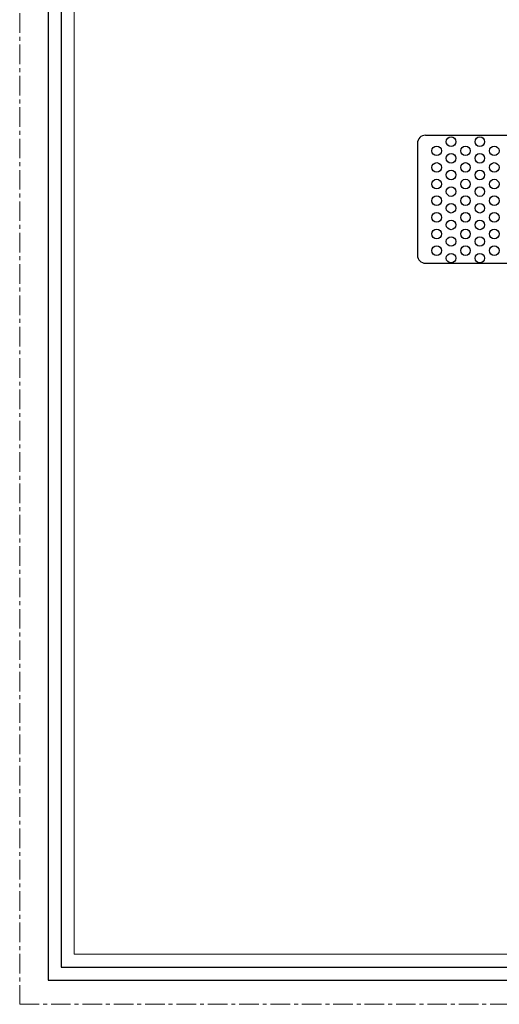
# Model space of a CAD drawing. Extents: x 3456 to 3896, y -4128 to -3515.
# Drawn here: x 3456 to 3606, y -4128 to -3820 of the extents above; entities that cross this region are included whole.
import ezdxf

# ---------------------------------------------------------------- set-up
doc = ezdxf.new("R2010")
doc.units = 0
doc.header["$LTSCALE"] = 16.335
doc.linetypes.add('CENTER', pattern=[0.6, 0.375, -0.075, 0.075, -0.075])
doc.layers.get('0').update_dxf_attribs({"linetype": 'CONTINUOUS'})
for name, color, linetype, lineweight in [('1实体粗线', 7, 'CONTINUOUS', 30), ('2实体细线', 2, 'CONTINUOUS', 15), ('3中心线', 1, 'CENTER', 5)]:
    doc.layers.add(name, color=color, linetype=linetype, lineweight=lineweight)

msp = doc.modelspace()

# ---------------------------------------------------------------- linework, layer by layer
at = {"color": 7, "linetype": 'Continuous'}
for p, q in [((3580.032, -3858.893), (3580.032, -3893.893)), ((3582.532, -3856.393), (3609.86, -3856.393)), ((3582.532, -3896.393), (3609.863, -3896.393))]:
    msp.add_line(p, q, dxfattribs=at)
msp.add_lwpolyline([(3464.619, -3541.561), (3464.619, -4120.477), (3866.812, -4120.477), (3866.812, -3541.561)], close=True)
for centre in [(3590.532, -3858.393), (3599.532, -3858.393), (3586.032, -3861.243), (3590.532, -3863.593), (3595.032, -3861.243), (3599.532, -3863.593), (3604.032, -3861.243), (3586.032, -3866.443), (3595.032, -3866.443), (3604.032, -3866.443), (3590.532, -3868.793), (3599.532, -3868.793), (3586.032, -3871.643), (3595.032, -3871.643), (3604.032, -3871.643), (3590.532, -3873.993), (3599.532, -3873.993), (3586.032, -3876.843), (3590.532, -3879.193), (3595.032, -3876.843), (3599.532, -3879.193), (3604.032, -3876.843), (3586.032, -3882.043), (3595.032, -3882.043), (3604.032, -3882.043), (3590.532, -3884.393), (3599.532, -3884.393), (3586.032, -3887.243), (3595.032, -3887.243), (3604.032, -3887.243), (3590.532, -3889.593), (3599.532, -3889.593), (3586.032, -3892.443), (3595.032, -3892.443), (3604.032, -3892.443), (3590.532, -3894.793), (3599.532, -3894.793)]:
    msp.add_circle(centre, 1.5, dxfattribs=at)
for centre, start, end in [((3582.532, -3858.893), 90, 180), ((3582.532, -3893.893), 180, 270)]:
    msp.add_arc(centre, 2.5, start, end, dxfattribs=at)
at = {"layer": '1实体粗线'}
msp.add_lwpolyline([(3468.681, -3545.624), (3468.681, -4116.414), (3862.75, -4116.414), (3862.75, -3545.624)], close=True, dxfattribs=at)
at = {"layer": '2实体细线'}
msp.add_lwpolyline([(3472.744, -3549.687), (3472.744, -4112.352), (3858.687, -4112.352), (3858.687, -3549.687)], close=True, dxfattribs=at)
at = {"layer": '3中心线'}
msp.add_lwpolyline([(3455.715, -3534.019), (3455.715, -4128.019), (3875.715, -4128.019), (3875.715, -3534.019)], close=True, dxfattribs=at)

doc.saveas('drawing.dxf')
